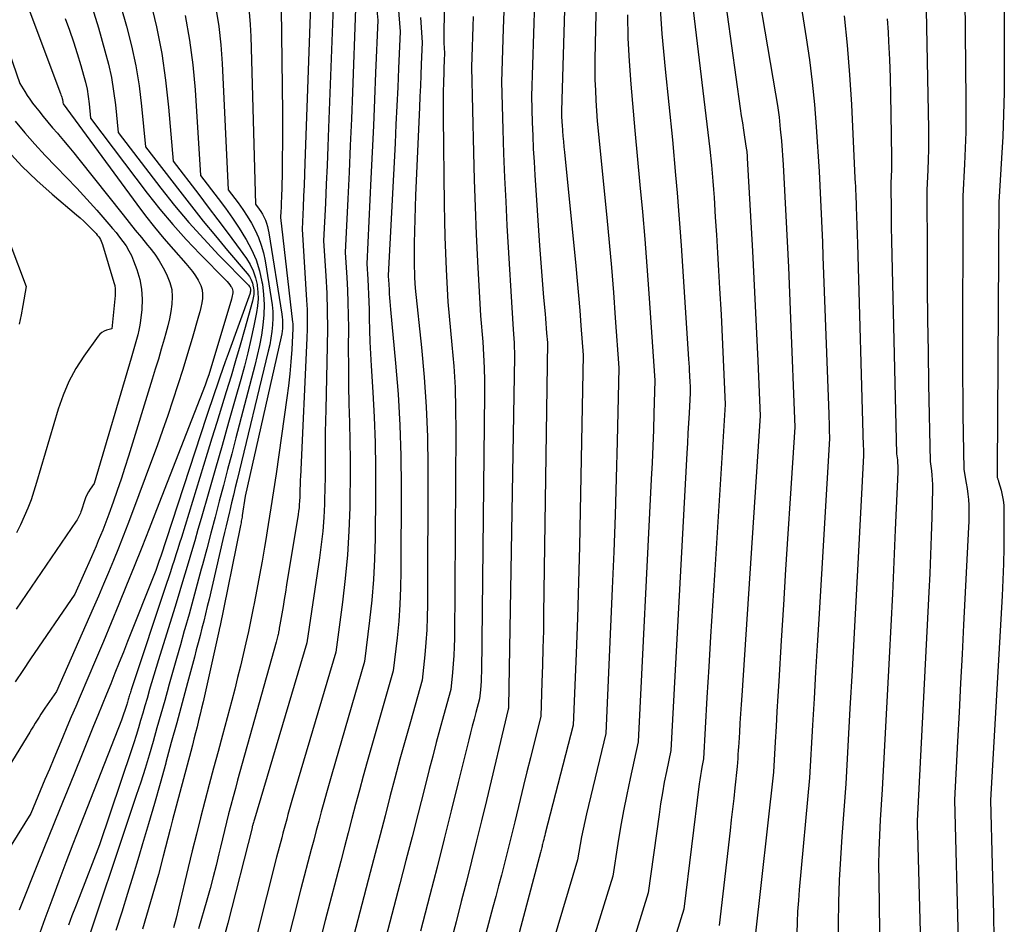
# Model space of a CAD drawing. Units: inches. Extents: x 2613967 to 2617439, y 1493890 to 1496662.
# Drawn here: x 2614244 to 2614315, y 1494263 to 1494329 of the extents above; entities that cross this region are included whole.
import ezdxf

# ---------------------------------------------------------------- set-up
doc = ezdxf.new("R2010")
doc.units = ezdxf.units.IN
doc.header["$MEASUREMENT"] = 0
doc.layers.add('Tile_2735_14_NW_contour_2ft', color=204, linetype='Continuous')

msp = doc.modelspace()

# ---------------------------------------------------------------- linework, layer by layer
at = {"layer": 'Tile_2735_14_NW_contour_2ft'}
for points in [[(2614286.1, 1494342.1, 8250), (2614285.753, 1494325.694, 8250), (2614285.747, 1494324.947, 8250), (2614285.754, 1494324.201, 8250), (2614285.78, 1494323.456, 8250), (2614285.82, 1494322.71, 8250), (2614285.92, 1494321.22, 8250), (2614286.603, 1494314.282, 8250), (2614286.773, 1494312.475, 8250), (2614286.934, 1494310.668, 8250), (2614287.081, 1494308.859, 8250), (2614287.219, 1494307.05, 8250), (2614287.48, 1494303.43, 8250), (2614287.359, 1494298.125, 8250), (2614287.29, 1494295.473, 8250), (2614287.21, 1494292.821, 8250), (2614287.112, 1494290.17, 8250), (2614287.003, 1494287.519, 8250), (2614286.54, 1494277.07, 8250), (2614285.138, 1494271.283, 8250), (2614285.01, 1494270.731, 8250), (2614284.89, 1494270.179, 8250), (2614284.781, 1494269.623, 8250), (2614284.681, 1494269.066, 8250), (2614284.49, 1494267.95, 8250), (2614282.728, 1494262.071, 8250)], [(2614275.042, 1494339.767, 8260), (2614274.85, 1494327.53, 8260), (2614274.849, 1494327.286, 8260), (2614274.851, 1494327.043, 8260), (2614274.857, 1494326.8, 8260), (2614274.866, 1494326.556, 8260), (2614274.89, 1494326.07, 8260), (2614274.872, 1494325.64, 8260), (2614274.864, 1494325.425, 8260), (2614274.856, 1494325.21, 8260), (2614274.849, 1494324.994, 8260), (2614274.842, 1494324.78, 8260), (2614274.818, 1494323.979, 8260), (2614274.804, 1494323.364, 8260), (2614274.795, 1494322.749, 8260), (2614274.794, 1494322.134, 8260), (2614274.797, 1494321.518, 8260), (2614274.873, 1494315.221, 8260), (2614274.894, 1494314.048, 8260), (2614274.924, 1494312.876, 8260), (2614274.968, 1494311.704, 8260), (2614275.021, 1494310.533, 8260), (2614275.14, 1494308.19, 8260), (2614275.438, 1494305.101, 8260), (2614275.564, 1494303.556, 8260), (2614275.657, 1494302.009, 8260), (2614275.702, 1494300.46, 8260), (2614275.715, 1494298.91, 8260), (2614275.611, 1494283.928, 8260), (2614275.598, 1494283.313, 8260), (2614275.573, 1494282.699, 8260), (2614275.531, 1494282.086, 8260), (2614275.477, 1494281.474, 8260), (2614275.35, 1494280.25, 8260), (2614274.821, 1494278.33, 8260), (2614274.559, 1494277.37, 8260), (2614274.301, 1494276.408, 8260), (2614274.049, 1494275.445, 8260), (2614273.802, 1494274.48, 8260), (2614273.43, 1494273.014, 8260), (2614272.997, 1494271.316, 8260), (2614272.561, 1494269.619, 8260), (2614272.121, 1494267.922, 8260), (2614271.678, 1494266.227, 8260), (2614269.79, 1494259.04, 8260)], [(2614241.36, 1494338.74, 8290), (2614247.199, 1494323.204, 8290), (2614247.231, 1494323.117, 8290), (2614247.261, 1494323.031, 8290), (2614247.289, 1494322.943, 8290), (2614247.315, 1494322.855, 8290), (2614247.336, 1494322.783, 8290), (2614247.35, 1494322.73, 8290), (2614247.362, 1494322.677, 8290), (2614247.371, 1494322.623, 8290), (2614247.378, 1494322.569, 8290), (2614247.39, 1494322.46, 8290), (2614252.702, 1494315.232, 8290), (2614253.337, 1494314.394, 8290), (2614253.987, 1494313.569, 8290), (2614254.66, 1494312.762, 8290), (2614255.349, 1494311.968, 8290), (2614256.243, 1494310.966, 8290), (2614256.487, 1494310.676, 8290), (2614256.718, 1494310.377, 8290), (2614256.931, 1494310.064, 8290), (2614257.131, 1494309.743, 8290), (2614257.184, 1494309.651, 8290), (2614257.316, 1494309.362, 8290), (2614257.407, 1494309.065, 8290), (2614257.439, 1494308.755, 8290), (2614257.431, 1494308.438, 8290), (2614257.383, 1494308.115, 8290), (2614257.324, 1494307.795, 8290), (2614257.25, 1494307.477, 8290), (2614257.165, 1494307.162, 8290), (2614256.691, 1494305.546, 8290), (2614256.358, 1494304.432, 8290), (2614256.018, 1494303.321, 8290), (2614255.667, 1494302.214, 8290), (2614255.309, 1494301.108, 8290), (2614254.939, 1494300.007, 8290), (2614254.56, 1494298.909, 8290), (2614254.169, 1494297.815, 8290), (2614253.768, 1494296.724, 8290), (2614252.392, 1494293.039, 8290), (2614252.06, 1494292.164, 8290), (2614251.723, 1494291.291, 8290), (2614251.377, 1494290.421, 8290), (2614251.026, 1494289.553, 8290), (2614250.667, 1494288.688, 8290), (2614250.303, 1494287.825, 8290), (2614249.933, 1494286.965, 8290), (2614249.558, 1494286.107, 8290), (2614246.9, 1494280.09, 8290), (2614246.072, 1494278.889, 8290), (2614245.929, 1494278.679, 8290), (2614245.788, 1494278.467, 8290), (2614245.65, 1494278.253, 8290), (2614245.513, 1494278.039, 8290), (2614245.378, 1494277.823, 8290), (2614245.243, 1494277.607, 8290), (2614245.11, 1494277.391, 8290), (2614244.976, 1494277.174, 8290), (2614242.47, 1494273.079, 8290)], [(2614269.216, 1494337.171, 8266), (2614270.08, 1494328.5, 8266), (2614269.932, 1494324.692, 8266), (2614269.855, 1494322.789, 8266), (2614269.774, 1494320.885, 8266), (2614269.687, 1494318.982, 8266), (2614269.595, 1494317.079, 8266), (2614269.29, 1494310.93, 8266), (2614269.359, 1494309.834, 8266), (2614269.39, 1494309.285, 8266), (2614269.417, 1494308.737, 8266), (2614269.438, 1494308.188, 8266), (2614269.453, 1494307.639, 8266), (2614269.468, 1494307.019, 8266), (2614269.493, 1494306.16, 8266), (2614269.524, 1494305.301, 8266), (2614269.566, 1494304.443, 8266), (2614269.615, 1494303.585, 8266), (2614269.735, 1494301.679, 8266), (2614269.828, 1494299.867, 8266), (2614269.895, 1494298.055, 8266), (2614269.923, 1494296.242, 8266), (2614269.923, 1494294.428, 8266), (2614269.888, 1494291.133, 8266), (2614269.847, 1494289.648, 8266), (2614269.773, 1494288.166, 8266), (2614269.65, 1494286.687, 8266), (2614269.493, 1494285.21, 8266), (2614269.13, 1494282.26, 8266), (2614266.763, 1494274.133, 8266), (2614266.569, 1494273.457, 8266), (2614266.377, 1494272.781, 8266), (2614266.19, 1494272.102, 8266), (2614266.006, 1494271.424, 8266), (2614265.824, 1494270.744, 8266), (2614265.644, 1494270.064, 8266), (2614265.464, 1494269.384, 8266), (2614265.284, 1494268.704, 8266), (2614264.54, 1494265.87, 8266), (2614263.431, 1494261.497, 8266)], [(2614283.805, 1494337.323, 8252), (2614283.33, 1494321.97, 8252), (2614283.342, 1494321.628, 8252), (2614283.349, 1494321.457, 8252), (2614283.358, 1494321.287, 8252), (2614283.368, 1494321.116, 8252), (2614283.38, 1494320.946, 8252), (2614283.414, 1494320.518, 8252), (2614283.444, 1494320.134, 8252), (2614283.477, 1494319.75, 8252), (2614283.512, 1494319.366, 8252), (2614283.549, 1494318.983, 8252), (2614284.362, 1494310.792, 8252), (2614284.465, 1494309.718, 8252), (2614284.563, 1494308.643, 8252), (2614284.653, 1494307.568, 8252), (2614284.738, 1494306.492, 8252), (2614284.9, 1494304.34, 8252), (2614284.695, 1494293.127, 8252), (2614284.64, 1494290.551, 8252), (2614284.573, 1494287.976, 8252), (2614284.49, 1494285.402, 8252), (2614284.396, 1494282.828, 8252), (2614284.19, 1494277.68, 8252), (2614282.169, 1494269.853, 8252), (2614282.132, 1494269.713, 8252), (2614282.097, 1494269.572, 8252), (2614282.061, 1494269.432, 8252), (2614282.026, 1494269.291, 8252), (2614281.998, 1494269.181, 8252), (2614281.977, 1494269.095, 8252), (2614281.955, 1494269.009, 8252), (2614281.933, 1494268.924, 8252), (2614281.911, 1494268.838, 8252), (2614281.889, 1494268.752, 8252), (2614281.867, 1494268.667, 8252), (2614281.845, 1494268.581, 8252), (2614281.822, 1494268.496, 8252), (2614277.22, 1494251.2, 8252)], [(2614299.44, 1494336.98, 8238), (2614300.994, 1494327.231, 8238), (2614301.225, 1494325.635, 8238), (2614301.427, 1494324.035, 8238), (2614301.584, 1494322.43, 8238), (2614301.711, 1494320.822, 8238), (2614301.92, 1494317.6, 8238), (2614302.024, 1494315.558, 8238), (2614302.073, 1494314.536, 8238), (2614302.12, 1494313.515, 8238), (2614302.163, 1494312.494, 8238), (2614302.202, 1494311.472, 8238), (2614302.616, 1494300.097, 8238), (2614302.626, 1494299.808, 8238), (2614302.636, 1494299.518, 8238), (2614302.645, 1494299.229, 8238), (2614302.653, 1494298.939, 8238), (2614302.67, 1494298.36, 8238), (2614302.676, 1494298.332, 8238), (2614301.892, 1494285.31, 8238), (2614301.779, 1494283.402, 8238), (2614301.667, 1494281.494, 8238), (2614301.558, 1494279.585, 8238), (2614301.451, 1494277.677, 8238), (2614301.24, 1494273.86, 8238), (2614300.489, 1494265.806, 8238), (2614300.424, 1494265.023, 8238), (2614300.371, 1494264.24, 8238), (2614300.336, 1494263.455, 8238), (2614300.311, 1494262.671, 8238)], [(2614250.119, 1494334.499, 8284), (2614251.949, 1494328.066, 8284), (2614252.314, 1494326.64, 8284), (2614252.627, 1494325.205, 8284), (2614252.863, 1494323.755, 8284), (2614253.048, 1494322.295, 8284), (2614253.34, 1494319.36, 8284), (2614255.799, 1494316.161, 8284), (2614256.643, 1494315.08, 8284), (2614257.498, 1494314.008, 8284), (2614258.369, 1494312.949, 8284), (2614259.251, 1494311.898, 8284), (2614260.674, 1494310.227, 8284), (2614260.83, 1494310.008, 8284), (2614260.959, 1494309.778, 8284), (2614261.047, 1494309.528, 8284), (2614261.108, 1494309.267, 8284), (2614261.114, 1494309.223, 8284), (2614261.134, 1494308.974, 8284), (2614261.133, 1494308.727, 8284), (2614261.102, 1494308.482, 8284), (2614261.05, 1494308.239, 8284), (2614260.476, 1494306.179, 8284), (2614260.158, 1494305.058, 8284), (2614259.834, 1494303.939, 8284), (2614259.5, 1494302.823, 8284), (2614259.159, 1494301.708, 8284), (2614258.815, 1494300.596, 8284), (2614258.47, 1494299.482, 8284), (2614258.127, 1494298.369, 8284), (2614257.783, 1494297.255, 8284), (2614255.921, 1494291.206, 8284), (2614255.792, 1494290.789, 8284), (2614255.662, 1494290.373, 8284), (2614255.53, 1494289.957, 8284), (2614255.397, 1494289.542, 8284), (2614255.263, 1494289.127, 8284), (2614255.128, 1494288.713, 8284), (2614254.992, 1494288.298, 8284), (2614254.855, 1494287.885, 8284), (2614252.301, 1494280.221, 8284), (2614252.272, 1494280.131, 8284), (2614252.243, 1494280.042, 8284), (2614252.215, 1494279.952, 8284), (2614252.187, 1494279.862, 8284), (2614252.159, 1494279.768, 8284), (2614252.134, 1494279.681, 8284), (2614252.109, 1494279.595, 8284), (2614252.084, 1494279.508, 8284), (2614252.058, 1494279.421, 8284), (2614252.032, 1494279.335, 8284), (2614252.005, 1494279.249, 8284), (2614251.977, 1494279.163, 8284), (2614251.6, 1494278.04, 8284), (2614248.621, 1494270.441, 8284), (2614248.098, 1494269.1, 8284), (2614247.581, 1494267.756, 8284), (2614247.07, 1494266.409, 8284), (2614246.564, 1494265.061, 8284), (2614246.072, 1494263.708, 8284), (2614245.593, 1494262.35, 8284)], [(2614296.879, 1494334.371, 8240), (2614298.783, 1494323.196, 8240), (2614298.915, 1494322.348, 8240), (2614299.031, 1494321.498, 8240), (2614299.124, 1494320.646, 8240), (2614299.2, 1494319.792, 8240), (2614299.33, 1494318.08, 8240), (2614299.525, 1494314.388, 8240), (2614299.619, 1494312.541, 8240), (2614299.708, 1494310.695, 8240), (2614299.789, 1494308.848, 8240), (2614299.864, 1494307.001, 8240), (2614300.17, 1494299.16, 8240), (2614299.836, 1494294.011, 8240), (2614299.672, 1494291.453, 8240), (2614299.509, 1494288.895, 8240), (2614299.348, 1494286.337, 8240), (2614299.189, 1494283.779, 8240), (2614299.009, 1494280.852, 8240), (2614298.942, 1494279.757, 8240), (2614298.877, 1494278.662, 8240), (2614298.814, 1494277.566, 8240), (2614298.752, 1494276.471, 8240), (2614298.63, 1494274.28, 8240), (2614297.319, 1494262.461, 8240)], [(2614294.668, 1494333.461, 8242), (2614296.238, 1494322.131, 8242), (2614296.311, 1494321.614, 8242), (2614296.386, 1494321.097, 8242), (2614296.464, 1494320.581, 8242), (2614296.544, 1494320.065, 8242), (2614296.67, 1494319.268, 8242), (2614296.687, 1494319.151, 8242), (2614296.702, 1494319.033, 8242), (2614296.713, 1494318.915, 8242), (2614296.723, 1494318.797, 8242), (2614296.74, 1494318.56, 8242), (2614297.112, 1494311.85, 8242), (2614297.217, 1494309.873, 8242), (2614297.317, 1494307.895, 8242), (2614297.409, 1494305.916, 8242), (2614297.495, 1494303.938, 8242), (2614297.66, 1494299.98, 8242), (2614296.337, 1494279.816, 8242), (2614296.295, 1494279.152, 8242), (2614296.252, 1494278.488, 8242), (2614296.21, 1494277.823, 8242), (2614296.168, 1494277.159, 8242), (2614296.121, 1494276.401, 8242), (2614296.104, 1494276.116, 8242), (2614296.086, 1494275.831, 8242), (2614296.069, 1494275.546, 8242), (2614296.053, 1494275.26, 8242), (2614296.02, 1494274.69, 8242), (2614295.847, 1494273.152, 8242), (2614295.761, 1494272.383, 8242), (2614295.674, 1494271.614, 8242), (2614295.586, 1494270.845, 8242), (2614295.498, 1494270.077, 8242), (2614294.71, 1494263.22, 8242)], [(2614281.466, 1494332.075, 8254), (2614281.17, 1494323.02, 8254), (2614281.229, 1494321.125, 8254), (2614281.263, 1494320.177, 8254), (2614281.304, 1494319.23, 8254), (2614281.356, 1494318.283, 8254), (2614281.415, 1494317.337, 8254), (2614281.758, 1494312.245, 8254), (2614281.824, 1494311.309, 8254), (2614281.894, 1494310.374, 8254), (2614281.97, 1494309.439, 8254), (2614282.049, 1494308.504, 8254), (2614282.152, 1494307.327, 8254), (2614282.182, 1494306.981, 8254), (2614282.211, 1494306.635, 8254), (2614282.239, 1494306.289, 8254), (2614282.267, 1494305.943, 8254), (2614282.32, 1494305.25, 8254), (2614282.05, 1494285.694, 8254), (2614282.029, 1494284.46, 8254), (2614282.003, 1494283.226, 8254), (2614281.968, 1494281.992, 8254), (2614281.928, 1494280.758, 8254), (2614281.84, 1494278.29, 8254), (2614281.341, 1494276.301, 8254), (2614281.093, 1494275.306, 8254), (2614280.846, 1494274.311, 8254), (2614280.602, 1494273.315, 8254), (2614280.359, 1494272.319, 8254), (2614279.968, 1494270.709, 8254), (2614279.779, 1494269.936, 8254), (2614279.588, 1494269.163, 8254), (2614279.394, 1494268.391, 8254), (2614279.197, 1494267.62, 8254), (2614278.999, 1494266.849, 8254), (2614278.799, 1494266.078, 8254), (2614278.596, 1494265.308, 8254), (2614278.393, 1494264.538, 8254), (2614275.36, 1494253.15, 8254)], [(2614309.59, 1494331.67, 8232), (2614309.804, 1494320.656, 8232), (2614309.812, 1494319.921, 8232), (2614309.809, 1494319.187, 8232), (2614309.793, 1494318.452, 8232), (2614309.767, 1494317.718, 8232), (2614309.7, 1494316.25, 8232), (2614309.713, 1494311.583, 8232), (2614309.725, 1494309.249, 8232), (2614309.746, 1494306.915, 8232), (2614309.778, 1494304.582, 8232), (2614309.819, 1494302.249, 8232), (2614309.93, 1494296.67, 8232), (2614310.023, 1494296.015, 8232), (2614310.062, 1494295.688, 8232), (2614310.089, 1494295.359, 8232), (2614310.1, 1494295.03, 8232), (2614310.101, 1494294.7, 8232), (2614310.052, 1494292.655, 8232), (2614310.015, 1494291.302, 8232), (2614309.969, 1494289.95, 8232), (2614309.912, 1494288.598, 8232), (2614309.847, 1494287.246, 8232), (2614309.08, 1494272.61, 8232), (2614309.033, 1494271.687, 8232), (2614309.015, 1494271.226, 8232), (2614309.004, 1494270.764, 8232), (2614309.004, 1494270.303, 8232), (2614309.012, 1494269.841, 8232), (2614309.34, 1494258.32, 8232)], [(2614265.27, 1494330.94, 8272), (2614264.829, 1494318.198, 8272), (2614264.8, 1494317.405, 8272), (2614264.77, 1494316.612, 8272), (2614264.737, 1494315.819, 8272), (2614264.702, 1494315.026, 8272), (2614264.63, 1494313.44, 8272), (2614264.952, 1494308.321, 8272), (2614264.984, 1494307.632, 8272), (2614265.001, 1494306.942, 8272), (2614264.995, 1494306.253, 8272), (2614264.974, 1494305.563, 8272), (2614264.506, 1494295.585, 8272), (2614264.496, 1494295.37, 8272), (2614264.488, 1494295.154, 8272), (2614264.481, 1494294.938, 8272), (2614264.475, 1494294.722, 8272), (2614264.469, 1494294.507, 8272), (2614264.462, 1494294.291, 8272), (2614264.453, 1494294.075, 8272), (2614264.444, 1494293.86, 8272), (2614264.442, 1494293.81, 8272), (2614264.426, 1494293.57, 8272), (2614264.405, 1494293.331, 8272), (2614264.376, 1494293.093, 8272), (2614264.341, 1494292.855, 8272), (2614263.511, 1494287.778, 8272), (2614263.426, 1494287.259, 8272), (2614263.339, 1494286.741, 8272), (2614263.251, 1494286.222, 8272), (2614263.162, 1494285.704, 8272), (2614263.022, 1494284.894, 8272), (2614263.002, 1494284.781, 8272), (2614262.982, 1494284.668, 8272), (2614262.961, 1494284.555, 8272), (2614262.94, 1494284.442, 8272), (2614262.932, 1494284.405, 8272), (2614262.914, 1494284.311, 8272), (2614262.894, 1494284.217, 8272), (2614262.873, 1494284.123, 8272), (2614262.85, 1494284.03, 8272), (2614262.827, 1494283.937, 8272), (2614262.803, 1494283.844, 8272), (2614262.778, 1494283.751, 8272), (2614262.753, 1494283.658, 8272), (2614259.978, 1494273.692, 8272), (2614259.812, 1494273.091, 8272), (2614259.648, 1494272.49, 8272), (2614259.486, 1494271.888, 8272), (2614259.326, 1494271.285, 8272), (2614259.17, 1494270.682, 8272), (2614259.018, 1494270.077, 8272), (2614258.873, 1494269.471, 8272), (2614258.731, 1494268.864, 8272), (2614258.624, 1494268.397, 8272), (2614258.425, 1494267.558, 8272), (2614258.216, 1494266.721, 8272), (2614257.993, 1494265.887, 8272), (2614257.761, 1494265.056, 8272), (2614257.161, 1494262.981, 8272)], [(2614271.425, 1494331.031, 8264), (2614271.69, 1494327.69, 8264), (2614271.58, 1494325.006, 8264), (2614271.523, 1494323.664, 8264), (2614271.463, 1494322.323, 8264), (2614271.398, 1494320.981, 8264), (2614271.331, 1494319.639, 8264), (2614270.84, 1494310.09, 8264), (2614270.865, 1494309.713, 8264), (2614270.878, 1494309.524, 8264), (2614270.889, 1494309.335, 8264), (2614270.9, 1494309.147, 8264), (2614270.909, 1494308.958, 8264), (2614270.918, 1494308.77, 8264), (2614270.933, 1494308.488, 8264), (2614270.952, 1494308.206, 8264), (2614270.974, 1494307.924, 8264), (2614270.999, 1494307.642, 8264), (2614271.37, 1494303.759, 8264), (2614271.549, 1494301.534, 8264), (2614271.685, 1494299.307, 8264), (2614271.754, 1494297.078, 8264), (2614271.78, 1494294.846, 8264), (2614271.759, 1494288.761, 8264), (2614271.735, 1494287.561, 8264), (2614271.684, 1494286.364, 8264), (2614271.593, 1494285.169, 8264), (2614271.475, 1494283.975, 8264), (2614271.2, 1494281.59, 8264), (2614269.61, 1494276.031, 8264), (2614269.322, 1494275.015, 8264), (2614269.039, 1494273.997, 8264), (2614268.762, 1494272.978, 8264), (2614268.489, 1494271.958, 8264), (2614268.219, 1494270.936, 8264), (2614267.95, 1494269.915, 8264), (2614267.681, 1494268.894, 8264), (2614267.413, 1494267.872, 8264), (2614266.29, 1494263.59, 8264), (2614265.528, 1494260.59, 8264)], [(2614266.88, 1494330.13, 8270), (2614266.537, 1494320.746, 8270), (2614266.485, 1494319.388, 8270), (2614266.43, 1494318.031, 8270), (2614266.371, 1494316.673, 8270), (2614266.309, 1494315.315, 8270), (2614266.18, 1494312.6, 8270), (2614266.34, 1494310.07, 8270), (2614266.404, 1494308.805, 8270), (2614266.446, 1494307.54, 8270), (2614266.454, 1494306.273, 8270), (2614266.44, 1494305.007, 8270), (2614266.33, 1494300.43, 8270), (2614266.314, 1494299.616, 8270), (2614266.302, 1494298.802, 8270), (2614266.296, 1494297.988, 8270), (2614266.294, 1494297.175, 8270), (2614266.292, 1494296.361, 8270), (2614266.284, 1494295.547, 8270), (2614266.267, 1494294.733, 8270), (2614266.245, 1494293.92, 8270), (2614266.235, 1494293.604, 8270), (2614266.187, 1494292.635, 8270), (2614266.117, 1494291.667, 8270), (2614266.013, 1494290.703, 8270), (2614265.888, 1494289.74, 8270), (2614264.98, 1494283.6, 8270), (2614261.185, 1494270.9, 8270), (2614261.161, 1494270.818, 8270), (2614261.137, 1494270.737, 8270), (2614261.114, 1494270.656, 8270), (2614261.091, 1494270.574, 8270), (2614261.046, 1494270.411, 8270), (2614261.028, 1494270.353, 8270), (2614261.013, 1494270.274, 8270), (2614259.26, 1494263.384, 8270), (2614258.779, 1494261.63, 8270)], [(2614290.4, 1494330.074, 8246), (2614290.58, 1494327.52, 8246), (2614290.809, 1494324.969, 8246), (2614291.34, 1494319.87, 8246), (2614291.572, 1494317.33, 8246), (2614291.683, 1494316.06, 8246), (2614291.787, 1494314.789, 8246), (2614291.882, 1494313.518, 8246), (2614291.97, 1494312.246, 8246), (2614292.506, 1494304.049, 8246), (2614292.524, 1494303.767, 8246), (2614292.542, 1494303.485, 8246), (2614292.558, 1494303.202, 8246), (2614292.573, 1494302.92, 8246), (2614292.583, 1494302.722, 8246), (2614292.592, 1494302.539, 8246), (2614292.601, 1494302.355, 8246), (2614292.609, 1494302.171, 8246), (2614292.616, 1494301.988, 8246), (2614292.63, 1494301.62, 8246), (2614292.545, 1494300.175, 8246), (2614292.503, 1494299.452, 8246), (2614292.462, 1494298.73, 8246), (2614292.421, 1494298.007, 8246), (2614292.382, 1494297.284, 8246), (2614291.23, 1494275.85, 8246), (2614290.909, 1494274.316, 8246), (2614290.756, 1494273.548, 8246), (2614290.615, 1494272.778, 8246), (2614290.49, 1494272.005, 8246), (2614290.375, 1494271.231, 8246), (2614289.6, 1494265.58, 8246), (2614286.119, 1494254.38, 8246)], [(2614312.44, 1494330.09, 8230), (2614312.516, 1494322.744, 8230), (2614312.516, 1494321.589, 8230), (2614312.502, 1494320.435, 8230), (2614312.466, 1494319.281, 8230), (2614312.415, 1494318.127, 8230), (2614312.29, 1494315.82, 8230), (2614312.271, 1494303.988, 8230), (2614312.272, 1494302.673, 8230), (2614312.278, 1494301.359, 8230), (2614312.291, 1494300.044, 8230), (2614312.308, 1494298.729, 8230), (2614312.35, 1494296.1, 8230), (2614312.541, 1494295.111, 8230), (2614312.607, 1494294.721, 8230), (2614312.661, 1494294.329, 8230), (2614312.696, 1494293.935, 8230), (2614312.718, 1494293.54, 8230), (2614312.727, 1494293.144, 8230), (2614312.728, 1494292.748, 8230), (2614312.719, 1494292.352, 8230), (2614312.704, 1494291.956, 8230), (2614312.339, 1494284.9, 8230), (2614312.23, 1494282.799, 8230), (2614312.122, 1494280.697, 8230), (2614312.014, 1494278.595, 8230), (2614311.906, 1494276.494, 8230), (2614311.69, 1494272.29, 8230), (2614311.946, 1494262.1, 8230)], [(2614249.492, 1494329.423, 8286), (2614249.936, 1494327.941, 8286), (2614250.407, 1494326.3, 8286), (2614250.656, 1494325.334, 8286), (2614250.869, 1494324.361, 8286), (2614251.03, 1494323.379, 8286), (2614251.154, 1494322.389, 8286), (2614251.35, 1494320.4, 8286), (2614254.436, 1494316.387, 8286), (2614255.434, 1494315.136, 8286), (2614256.461, 1494313.911, 8286), (2614257.531, 1494312.723, 8286), (2614258.631, 1494311.561, 8286), (2614260.762, 1494309.386, 8286), (2614260.81, 1494309.326, 8286), (2614260.85, 1494309.262, 8286), (2614260.878, 1494309.192, 8286), (2614260.896, 1494309.117, 8286), (2614260.903, 1494309.035, 8286), (2614260.902, 1494308.963, 8286), (2614260.889, 1494308.892, 8286), (2614260.87, 1494308.822, 8286), (2614259.284, 1494304.439, 8286), (2614259.082, 1494303.877, 8286), (2614258.883, 1494303.315, 8286), (2614258.686, 1494302.752, 8286), (2614258.492, 1494302.187, 8286), (2614258.3, 1494301.622, 8286), (2614258.109, 1494301.057, 8286), (2614257.921, 1494300.491, 8286), (2614257.733, 1494299.925, 8286), (2614254.404, 1494289.791, 8286), (2614254.4, 1494289.776, 8286), (2614254.394, 1494289.76, 8286), (2614254.389, 1494289.745, 8286), (2614254.384, 1494289.729, 8286), (2614254.362, 1494289.668, 8286), (2614254.357, 1494289.652, 8286), (2614254.352, 1494289.637, 8286), (2614254.346, 1494289.621, 8286), (2614254.341, 1494289.606, 8286), (2614254.07, 1494288.81, 8286), (2614252.042, 1494283.699, 8286), (2614251.739, 1494282.937, 8286), (2614251.434, 1494282.176, 8286), (2614251.128, 1494281.416, 8286), (2614250.821, 1494280.656, 8286), (2614250.512, 1494279.896, 8286), (2614250.204, 1494279.137, 8286), (2614249.896, 1494278.377, 8286), (2614249.589, 1494277.617, 8286), (2614248.669, 1494275.345, 8286), (2614247.901, 1494273.449, 8286), (2614247.133, 1494271.553, 8286), (2614246.365, 1494269.657, 8286), (2614245.597, 1494267.761, 8286), (2614244.207, 1494264.328, 8286)], [(2614253.667, 1494329.922, 8282), (2614254.118, 1494328.02, 8282), (2614254.501, 1494326.107, 8282), (2614254.782, 1494324.176, 8282), (2614254.995, 1494322.233, 8282), (2614255.32, 1494318.33, 8282), (2614257.174, 1494315.92, 8282), (2614257.86, 1494315.019, 8282), (2614258.542, 1494314.116, 8282), (2614259.217, 1494313.207, 8282), (2614259.888, 1494312.294, 8282), (2614260.606, 1494311.309, 8282), (2614260.879, 1494310.872, 8282), (2614261.107, 1494310.416, 8282), (2614261.268, 1494309.933, 8282), (2614261.385, 1494309.432, 8282), (2614261.393, 1494309.378, 8282), (2614261.444, 1494308.889, 8282), (2614261.459, 1494308.402, 8282), (2614261.421, 1494307.915, 8282), (2614261.348, 1494307.43, 8282), (2614261.147, 1494306.452, 8282), (2614260.936, 1494305.481, 8282), (2614260.711, 1494304.513, 8282), (2614260.464, 1494303.551, 8282), (2614260.203, 1494302.592, 8282), (2614259.798, 1494301.169, 8282), (2614259.323, 1494299.501, 8282), (2614258.849, 1494297.833, 8282), (2614258.373, 1494296.166, 8282), (2614257.897, 1494294.498, 8282), (2614257.346, 1494292.571, 8282), (2614257.115, 1494291.766, 8282), (2614256.883, 1494290.962, 8282), (2614256.649, 1494290.159, 8282), (2614256.413, 1494289.356, 8282), (2614256.175, 1494288.554, 8282), (2614255.934, 1494287.752, 8282), (2614255.689, 1494286.952, 8282), (2614255.443, 1494286.152, 8282), (2614254.266, 1494282.367, 8282), (2614254.097, 1494281.819, 8282), (2614253.93, 1494281.27, 8282), (2614253.767, 1494280.721, 8282), (2614253.606, 1494280.17, 8282), (2614253.596, 1494280.137, 8282), (2614253.442, 1494279.603, 8282), (2614253.288, 1494279.069, 8282), (2614253.134, 1494278.535, 8282), (2614252.981, 1494278, 8282), (2614252.824, 1494277.467, 8282), (2614252.663, 1494276.935, 8282), (2614252.494, 1494276.406, 8282), (2614252.321, 1494275.878, 8282), (2614250.02, 1494269.03, 8282), (2614248.537, 1494265.25, 8282), (2614248.277, 1494264.58, 8282), (2614248.02, 1494263.909, 8282), (2614247.769, 1494263.236, 8282)], [(2614258.412, 1494329.369, 8278), (2614258.624, 1494328.047, 8278), (2614258.767, 1494326.715, 8278), (2614258.864, 1494325.377, 8278), (2614259.29, 1494316.26, 8278), (2614260.007, 1494315.327, 8278), (2614260.349, 1494314.855, 8278), (2614260.672, 1494314.371, 8278), (2614260.966, 1494313.869, 8278), (2614261.241, 1494313.355, 8278), (2614261.477, 1494312.824, 8278), (2614261.679, 1494312.282, 8278), (2614261.833, 1494311.725, 8278), (2614261.954, 1494311.157, 8278), (2614262.404, 1494308.444, 8278), (2614262.466, 1494307.967, 8278), (2614262.505, 1494307.489, 8278), (2614262.509, 1494307.01, 8278), (2614262.49, 1494306.529, 8278), (2614262.442, 1494306.05, 8278), (2614262.379, 1494305.573, 8278), (2614262.292, 1494305.099, 8278), (2614262.19, 1494304.629, 8278), (2614259.942, 1494295.36, 8278), (2614259.808, 1494294.808, 8278), (2614259.676, 1494294.258, 8278), (2614259.544, 1494293.706, 8278), (2614259.413, 1494293.155, 8278), (2614259.389, 1494293.056, 8278), (2614259.27, 1494292.554, 8278), (2614259.152, 1494292.052, 8278), (2614259.034, 1494291.55, 8278), (2614258.916, 1494291.048, 8278), (2614257.912, 1494286.746, 8278), (2614257.788, 1494286.223, 8278), (2614257.662, 1494285.7, 8278), (2614257.532, 1494285.178, 8278), (2614257.4, 1494284.657, 8278), (2614257.266, 1494284.136, 8278), (2614257.13, 1494283.616, 8278), (2614256.993, 1494283.096, 8278), (2614256.855, 1494282.576, 8278), (2614256.362, 1494280.731, 8278), (2614255.974, 1494279.289, 8278), (2614255.585, 1494277.848, 8278), (2614255.193, 1494276.407, 8278), (2614254.799, 1494274.967, 8278), (2614254.789, 1494274.929, 8278), (2614254.383, 1494273.472, 8278), (2614253.97, 1494272.017, 8278), (2614253.546, 1494270.565, 8278), (2614253.116, 1494269.115, 8278), (2614252.838, 1494268.19, 8278), (2614252.434, 1494266.856, 8278), (2614252.027, 1494265.523, 8278), (2614251.614, 1494264.192, 8278), (2614251.199, 1494262.862, 8278)], [(2614263.113, 1494329.313, 8274), (2614263.207, 1494321.838, 8274), (2614263.215, 1494320.731, 8274), (2614263.214, 1494319.625, 8274), (2614263.2, 1494318.519, 8274), (2614263.177, 1494317.412, 8274), (2614263.132, 1494315.66, 8274), (2614263.125, 1494315.43, 8274), (2614263.118, 1494315.2, 8274), (2614263.109, 1494314.97, 8274), (2614263.1, 1494314.74, 8274), (2614263.08, 1494314.28, 8274), (2614263.944, 1494306.731, 8274), (2614263.954, 1494306.618, 8274), (2614263.96, 1494306.506, 8274), (2614263.961, 1494306.392, 8274), (2614263.958, 1494306.28, 8274), (2614263.877, 1494304.752, 8274), (2614263.819, 1494303.876, 8274), (2614263.745, 1494303.002, 8274), (2614263.648, 1494302.131, 8274), (2614263.535, 1494301.26, 8274), (2614262.748, 1494295.783, 8274), (2614262.569, 1494294.563, 8274), (2614262.382, 1494293.345, 8274), (2614262.187, 1494292.127, 8274), (2614261.986, 1494290.911, 8274), (2614261.917, 1494290.505, 8274), (2614261.741, 1494289.489, 8274), (2614261.559, 1494288.475, 8274), (2614261.37, 1494287.462, 8274), (2614261.175, 1494286.45, 8274), (2614261.108, 1494286.107, 8274), (2614260.938, 1494285.268, 8274), (2614260.762, 1494284.431, 8274), (2614260.576, 1494283.596, 8274), (2614260.383, 1494282.762, 8274), (2614260.182, 1494281.931, 8274), (2614259.976, 1494281.1, 8274), (2614259.763, 1494280.271, 8274), (2614259.546, 1494279.443, 8274), (2614258.878, 1494276.952, 8274), (2614258.56, 1494275.762, 8274), (2614258.243, 1494274.571, 8274), (2614257.927, 1494273.38, 8274), (2614257.613, 1494272.188, 8274), (2614257.303, 1494270.996, 8274), (2614257, 1494269.801, 8274), (2614256.705, 1494268.605, 8274), (2614256.416, 1494267.407, 8274), (2614255.721, 1494264.475, 8274), (2614255.545, 1494263.763, 8274), (2614255.36, 1494263.052, 8274)], [(2614268.48, 1494329.31, 8268), (2614268.255, 1494323.306, 8268), (2614268.179, 1494321.381, 8268), (2614268.1, 1494319.457, 8268), (2614268.014, 1494317.532, 8268), (2614267.925, 1494315.608, 8268), (2614267.74, 1494311.76, 8268), (2614267.853, 1494309.95, 8268), (2614267.9, 1494309.044, 8268), (2614267.937, 1494308.138, 8268), (2614267.955, 1494307.232, 8268), (2614267.963, 1494306.325, 8268), (2614267.961, 1494304.853, 8268), (2614267.965, 1494303.511, 8268), (2614267.979, 1494302.168, 8268), (2614268.007, 1494300.826, 8268), (2614268.043, 1494299.484, 8268), (2614268.075, 1494298.142, 8268), (2614268.093, 1494296.801, 8268), (2614268.091, 1494295.458, 8268), (2614268.074, 1494294.117, 8268), (2614268.059, 1494293.368, 8268), (2614267.995, 1494291.653, 8268), (2614267.893, 1494289.942, 8268), (2614267.733, 1494288.235, 8268), (2614267.533, 1494286.531, 8268), (2614267.05, 1494282.93, 8268), (2614263.897, 1494272.229, 8268), (2614263.799, 1494271.894, 8268), (2614263.703, 1494271.559, 8268), (2614263.609, 1494271.223, 8268), (2614263.516, 1494270.887, 8268), (2614263.424, 1494270.551, 8268), (2614263.334, 1494270.214, 8268), (2614263.244, 1494269.877, 8268), (2614263.155, 1494269.539, 8268), (2614262.79, 1494268.14, 8268), (2614261.34, 1494262.424, 8268)], [(2614279.202, 1494329.772, 8256), (2614279.141, 1494327.868, 8256), (2614279.01, 1494324.06, 8256), (2614279.106, 1494320.607, 8256), (2614279.162, 1494318.881, 8256), (2614279.229, 1494317.155, 8256), (2614279.312, 1494315.43, 8256), (2614279.405, 1494313.706, 8256), (2614279.85, 1494306.2, 8256), (2614279.901, 1494305.55, 8256), (2614279.921, 1494305.224, 8256), (2614279.936, 1494304.899, 8256), (2614279.941, 1494304.574, 8256), (2614279.94, 1494304.248, 8256), (2614279.515, 1494278.979, 8256), (2614279.51, 1494278.9, 8256), (2614279.485, 1494278.814, 8256), (2614277.925, 1494272.241, 8256), (2614277.575, 1494270.779, 8256), (2614277.219, 1494269.318, 8256), (2614276.855, 1494267.859, 8256), (2614276.485, 1494266.401, 8256), (2614276.11, 1494264.945, 8256), (2614275.732, 1494263.49, 8256), (2614275.349, 1494262.036, 8256)], [(2614315.251, 1494329.886, 8228), (2614315.28, 1494328.5, 8228), (2614315.281, 1494324.859, 8228), (2614315.267, 1494323.279, 8228), (2614315.232, 1494321.7, 8228), (2614315.167, 1494320.122, 8228), (2614315.081, 1494318.544, 8228), (2614314.88, 1494315.39, 8228), (2614314.766, 1494296.077, 8228), (2614314.766, 1494295.986, 8228), (2614314.766, 1494295.895, 8228), (2614314.767, 1494295.804, 8228), (2614314.768, 1494295.712, 8228), (2614314.77, 1494295.53, 8228), (2614314.807, 1494295.431, 8228), (2614314.824, 1494295.382, 8228), (2614314.841, 1494295.332, 8228), (2614314.857, 1494295.282, 8228), (2614314.872, 1494295.231, 8228), (2614315.048, 1494294.617, 8228), (2614315.135, 1494294.256, 8228), (2614315.202, 1494293.893, 8228), (2614315.237, 1494293.526, 8228), (2614315.252, 1494293.155, 8228), (2614315.249, 1494291.596, 8228), (2614315.238, 1494290.444, 8228), (2614315.213, 1494289.292, 8228), (2614315.171, 1494288.141, 8228), (2614315.116, 1494286.99, 8228), (2614314.29, 1494272.27, 8228), (2614314.407, 1494267.59, 8228), (2614314.451, 1494265.815, 8228), (2614314.493, 1494264.04, 8228), (2614314.534, 1494262.265, 8228)], [(2614247.544, 1494328.626, 8288), (2614247.847, 1494327.788, 8288), (2614248.137, 1494326.945, 8288), (2614248.408, 1494326.095, 8288), (2614248.666, 1494325.242, 8288), (2614248.869, 1494324.541, 8288), (2614249.002, 1494324.032, 8288), (2614249.115, 1494323.519, 8288), (2614249.2, 1494323.001, 8288), (2614249.267, 1494322.479, 8288), (2614249.37, 1494321.43, 8288), (2614253.461, 1494316.026, 8288), (2614254.363, 1494314.882, 8288), (2614255.295, 1494313.762, 8288), (2614256.27, 1494312.681, 8288), (2614257.274, 1494311.625, 8288), (2614259.121, 1494309.757, 8288), (2614259.22, 1494309.651, 8288), (2614259.315, 1494309.541, 8288), (2614259.404, 1494309.427, 8288), (2614259.489, 1494309.309, 8288), (2614259.524, 1494309.259, 8288), (2614259.576, 1494309.161, 8288), (2614259.612, 1494309.059, 8288), (2614259.625, 1494308.952, 8288), (2614259.623, 1494308.841, 8288), (2614259.606, 1494308.728, 8288), (2614259.585, 1494308.615, 8288), (2614259.558, 1494308.504, 8288), (2614259.528, 1494308.393, 8288), (2614257.91, 1494302.94, 8288), (2614257.783, 1494302.621, 8288), (2614257.761, 1494302.554, 8288), (2614257.64, 1494302.19, 8288), (2614254.132, 1494293.189, 8288), (2614253.597, 1494291.827, 8288), (2614253.059, 1494290.467, 8288), (2614252.516, 1494289.109, 8288), (2614251.968, 1494287.753, 8288), (2614251.414, 1494286.399, 8288), (2614250.855, 1494285.047, 8288), (2614250.289, 1494283.699, 8288), (2614249.717, 1494282.352, 8288), (2614248.614, 1494279.771, 8288), (2614248.294, 1494279.02, 8288), (2614247.975, 1494278.268, 8288), (2614247.657, 1494277.516, 8288), (2614247.34, 1494276.764, 8288), (2614247.024, 1494276.011, 8288), (2614246.708, 1494275.258, 8288), (2614246.393, 1494274.505, 8288), (2614246.079, 1494273.752, 8288), (2614245.06, 1494271.31, 8288), (2614243.632, 1494269.006, 8288)], [(2614256.195, 1494328.829, 8280), (2614256.513, 1494327.058, 8280), (2614256.738, 1494325.273, 8280), (2614256.902, 1494323.478, 8280), (2614257.3, 1494317.3, 8280), (2614258.57, 1494315.649, 8280), (2614259.092, 1494314.948, 8280), (2614259.598, 1494314.236, 8280), (2614260.081, 1494313.508, 8280), (2614260.548, 1494312.77, 8280), (2614260.592, 1494312.698, 8280), (2614260.98, 1494311.971, 8280), (2614261.31, 1494311.221, 8280), (2614261.55, 1494310.439, 8280), (2614261.732, 1494309.635, 8280), (2614261.761, 1494309.459, 8280), (2614261.848, 1494308.725, 8280), (2614261.891, 1494307.991, 8280), (2614261.868, 1494307.255, 8280), (2614261.8, 1494306.519, 8280), (2614261.686, 1494305.785, 8280), (2614261.554, 1494305.054, 8280), (2614261.396, 1494304.329, 8280), (2614261.22, 1494303.607, 8280), (2614259.85, 1494298.384, 8280), (2614259.55, 1494297.24, 8280), (2614259.25, 1494296.097, 8280), (2614258.951, 1494294.953, 8280), (2614258.651, 1494293.81, 8280), (2614258.351, 1494292.666, 8280), (2614258.05, 1494291.524, 8280), (2614257.747, 1494290.381, 8280), (2614257.443, 1494289.239, 8280), (2614257.355, 1494288.906, 8280), (2614257.065, 1494287.83, 8280), (2614256.771, 1494286.755, 8280), (2614256.472, 1494285.681, 8280), (2614256.169, 1494284.608, 8280), (2614256.128, 1494284.465, 8280), (2614255.844, 1494283.464, 8280), (2614255.56, 1494282.464, 8280), (2614255.279, 1494281.462, 8280), (2614254.998, 1494280.461, 8280), (2614254.988, 1494280.425, 8280), (2614254.713, 1494279.442, 8280), (2614254.436, 1494278.458, 8280), (2614254.157, 1494277.476, 8280), (2614253.877, 1494276.494, 8280), (2614253.59, 1494275.514, 8280), (2614253.294, 1494274.536, 8280), (2614252.984, 1494273.563, 8280), (2614252.665, 1494272.593, 8280), (2614248.488, 1494260.157, 8280)], [(2614260.806, 1494329.068, 8276), (2614260.883, 1494328.196, 8276), (2614260.93, 1494327.321, 8276), (2614261.27, 1494315.23, 8276), (2614261.536, 1494314.884, 8276), (2614261.661, 1494314.707, 8276), (2614261.775, 1494314.523, 8276), (2614261.872, 1494314.331, 8276), (2614261.959, 1494314.132, 8276), (2614261.976, 1494314.087, 8276), (2614262.056, 1494313.859, 8276), (2614262.127, 1494313.628, 8276), (2614262.182, 1494313.394, 8276), (2614262.228, 1494313.157, 8276), (2614263.164, 1494307.301, 8276), (2614263.191, 1494307.097, 8276), (2614263.211, 1494306.894, 8276), (2614263.22, 1494306.69, 8276), (2614263.223, 1494306.485, 8276), (2614263.214, 1494306.281, 8276), (2614263.196, 1494306.077, 8276), (2614263.166, 1494305.876, 8276), (2614263.127, 1494305.675, 8276), (2614260.53, 1494294.18, 8276), (2614260.313, 1494292.781, 8276), (2614260.296, 1494292.677, 8276), (2614260.279, 1494292.573, 8276), (2614260.262, 1494292.47, 8276), (2614260.243, 1494292.366, 8276), (2614260.224, 1494292.263, 8276), (2614260.205, 1494292.16, 8276), (2614260.185, 1494292.056, 8276), (2614260.164, 1494291.953, 8276), (2614258.681, 1494284.746, 8276), (2614258.67, 1494284.693, 8276), (2614258.658, 1494284.639, 8276), (2614258.647, 1494284.586, 8276), (2614258.635, 1494284.532, 8276), (2614257.481, 1494279.356, 8276), (2614257.378, 1494278.906, 8276), (2614257.274, 1494278.456, 8276), (2614257.165, 1494278.008, 8276), (2614257.054, 1494277.56, 8276), (2614256.941, 1494277.113, 8276), (2614256.826, 1494276.666, 8276), (2614256.709, 1494276.22, 8276), (2614256.592, 1494275.774, 8276), (2614255.274, 1494270.833, 8276), (2614255.101, 1494270.179, 8276), (2614254.931, 1494269.525, 8276), (2614254.763, 1494268.869, 8276), (2614254.598, 1494268.213, 8276), (2614254.27, 1494266.9, 8276), (2614253.103, 1494262.966, 8276)], [(2614273.177, 1494328.697, 8262), (2614273.29, 1494326.88, 8262), (2614273.225, 1494325.322, 8262), (2614273.193, 1494324.543, 8262), (2614273.159, 1494323.764, 8262), (2614273.126, 1494322.986, 8262), (2614273.091, 1494322.207, 8262), (2614272.81, 1494315.884, 8262), (2614272.777, 1494315.018, 8262), (2614272.749, 1494314.152, 8262), (2614272.731, 1494313.286, 8262), (2614272.718, 1494312.42, 8262), (2614272.71, 1494311.443, 8262), (2614272.71, 1494311.066, 8262), (2614272.714, 1494310.688, 8262), (2614272.726, 1494310.311, 8262), (2614272.742, 1494309.934, 8262), (2614272.78, 1494309.18, 8262), (2614273.241, 1494304.9, 8262), (2614273.437, 1494302.758, 8262), (2614273.585, 1494300.614, 8262), (2614273.663, 1494298.465, 8262), (2614273.694, 1494296.315, 8262), (2614273.673, 1494286.354, 8262), (2614273.657, 1494285.445, 8262), (2614273.622, 1494284.538, 8262), (2614273.558, 1494283.632, 8262), (2614273.475, 1494282.728, 8262), (2614273.28, 1494280.92, 8262), (2614272.435, 1494277.918, 8262), (2614272.057, 1494276.563, 8262), (2614271.686, 1494275.207, 8262), (2614271.323, 1494273.849, 8262), (2614270.965, 1494272.489, 8262), (2614270.611, 1494271.127, 8262), (2614270.256, 1494269.767, 8262), (2614269.901, 1494268.406, 8262), (2614269.544, 1494267.046, 8262), (2614268.04, 1494261.32, 8262)], [(2614276.966, 1494328.767, 8258), (2614276.945, 1494328.035, 8258), (2614276.922, 1494327.304, 8258), (2614276.895, 1494326.572, 8258), (2614276.84, 1494325.11, 8258), (2614276.981, 1494318.96, 8258), (2614277.035, 1494316.997, 8258), (2614277.101, 1494315.035, 8258), (2614277.184, 1494313.073, 8258), (2614277.28, 1494311.112, 8258), (2614277.49, 1494307.19, 8258), (2614277.654, 1494305.314, 8258), (2614277.722, 1494304.376, 8258), (2614277.771, 1494303.436, 8258), (2614277.793, 1494302.496, 8258), (2614277.796, 1494301.555, 8258), (2614277.561, 1494281.483, 8258), (2614277.553, 1494281.163, 8258), (2614277.54, 1494280.844, 8258), (2614277.519, 1494280.525, 8258), (2614277.492, 1494280.207, 8258), (2614277.43, 1494279.57, 8258), (2614277.163, 1494278.587, 8258), (2614277.031, 1494278.095, 8258), (2614276.902, 1494277.602, 8258), (2614276.776, 1494277.108, 8258), (2614276.652, 1494276.614, 8258), (2614275.894, 1494273.535, 8258), (2614275.388, 1494271.501, 8258), (2614274.878, 1494269.47, 8258), (2614274.36, 1494267.439, 8258), (2614273.837, 1494265.411, 8258), (2614273.163, 1494262.817, 8258)], [(2614288.089, 1494328.88, 8248), (2614288.133, 1494327.212, 8248), (2614288.223, 1494325.545, 8248), (2614288.343, 1494323.879, 8248), (2614288.63, 1494320.55, 8248), (2614289, 1494316.635, 8248), (2614289.177, 1494314.677, 8248), (2614289.344, 1494312.719, 8248), (2614289.496, 1494310.759, 8248), (2614289.638, 1494308.798, 8248), (2614290.07, 1494302.51, 8248), (2614290.002, 1494300.142, 8248), (2614289.964, 1494298.958, 8248), (2614289.922, 1494297.775, 8248), (2614289.872, 1494296.591, 8248), (2614289.817, 1494295.408, 8248), (2614288.88, 1494276.46, 8248), (2614288.291, 1494273.834, 8248), (2614288.041, 1494272.664, 8248), (2614287.807, 1494271.492, 8248), (2614287.597, 1494270.315, 8248), (2614287.403, 1494269.135, 8248), (2614287.04, 1494266.77, 8248), (2614281.294, 1494248.266, 8248)], [(2614292.825, 1494329.229, 8244), (2614294.05, 1494319.2, 8244), (2614294.156, 1494318.041, 8244), (2614294.208, 1494317.461, 8244), (2614294.255, 1494316.882, 8244), (2614294.299, 1494316.301, 8244), (2614294.34, 1494315.721, 8244), (2614294.434, 1494314.308, 8244), (2614294.517, 1494313.02, 8244), (2614294.597, 1494311.733, 8244), (2614294.673, 1494310.445, 8244), (2614294.746, 1494309.157, 8244), (2614294.848, 1494307.287, 8244), (2614294.906, 1494306.206, 8244), (2614294.96, 1494305.125, 8244), (2614295.011, 1494304.044, 8244), (2614295.059, 1494302.963, 8244), (2614295.15, 1494300.8, 8244), (2614294.367, 1494288.485, 8244), (2614294.228, 1494286.278, 8244), (2614294.093, 1494284.071, 8244), (2614293.962, 1494281.863, 8244), (2614293.833, 1494279.656, 8244), (2614293.58, 1494275.24, 8244), (2614293.462, 1494274.639, 8244), (2614293.407, 1494274.337, 8244), (2614293.356, 1494274.036, 8244), (2614293.311, 1494273.732, 8244), (2614293.27, 1494273.429, 8244), (2614292.16, 1494264.4, 8244), (2614290.685, 1494259.656, 8244)], [(2614303.72, 1494328.823, 8236), (2614303.949, 1494326.692, 8236), (2614304.121, 1494324.555, 8236), (2614304.253, 1494322.415, 8236), (2614304.51, 1494317.12, 8236), (2614304.531, 1494316.738, 8236), (2614304.54, 1494316.546, 8236), (2614304.549, 1494316.355, 8236), (2614304.557, 1494316.164, 8236), (2614304.565, 1494315.972, 8236), (2614304.597, 1494315.03, 8236), (2614304.619, 1494314.368, 8236), (2614304.641, 1494313.705, 8236), (2614304.661, 1494313.043, 8236), (2614304.68, 1494312.38, 8236), (2614305.09, 1494297.8, 8236), (2614305.117, 1494297.573, 8236), (2614305.128, 1494297.459, 8236), (2614305.135, 1494297.346, 8236), (2614305.136, 1494297.232, 8236), (2614305.132, 1494297.118, 8236), (2614304.736, 1494289.757, 8236), (2614304.589, 1494287.037, 8236), (2614304.442, 1494284.318, 8236), (2614304.295, 1494281.598, 8236), (2614304.147, 1494278.879, 8236), (2614303.85, 1494273.44, 8236), (2614303.557, 1494269.632, 8236), (2614303.453, 1494268.057, 8236), (2614303.373, 1494266.482, 8236), (2614303.328, 1494264.905, 8236), (2614303.307, 1494263.327, 8236), (2614303.3, 1494260.17, 8236)], [(2614306.833, 1494328.603, 8234), (2614306.895, 1494327.635, 8234), (2614306.929, 1494326.968, 8234), (2614306.989, 1494325.665, 8234), (2614307.039, 1494324.362, 8234), (2614307.075, 1494323.058, 8234), (2614307.102, 1494321.754, 8234), (2614307.15, 1494318.593, 8234), (2614307.152, 1494318.274, 8234), (2614307.15, 1494317.955, 8234), (2614307.142, 1494317.636, 8234), (2614307.13, 1494317.317, 8234), (2614307.1, 1494316.68, 8234), (2614307.117, 1494314.631, 8234), (2614307.128, 1494313.607, 8234), (2614307.143, 1494312.582, 8234), (2614307.162, 1494311.558, 8234), (2614307.185, 1494310.533, 8234), (2614307.51, 1494297.23, 8234), (2614307.566, 1494296.793, 8234), (2614307.588, 1494296.575, 8234), (2614307.603, 1494296.356, 8234), (2614307.606, 1494296.137, 8234), (2614307.602, 1494295.917, 8234), (2614307.42, 1494291.746, 8234), (2614307.316, 1494289.441, 8234), (2614307.207, 1494287.136, 8234), (2614307.091, 1494284.832, 8234), (2614306.971, 1494282.527, 8234), (2614306.46, 1494273.03, 8234), (2614306.324, 1494270.842, 8234), (2614306.269, 1494269.747, 8234), (2614306.23, 1494268.652, 8234), (2614306.216, 1494267.557, 8234), (2614306.219, 1494266.461, 8234), (2614306.32, 1494259.24, 8234)], [(2614243.252, 1494326.877, 8292), (2614244.27, 1494323.93, 8292), (2614244.619, 1494323.358, 8292), (2614244.799, 1494323.075, 8292), (2614244.986, 1494322.797, 8292), (2614245.183, 1494322.527, 8292), (2614245.387, 1494322.261, 8292), (2614245.627, 1494321.962, 8292), (2614245.959, 1494321.552, 8292), (2614246.293, 1494321.145, 8292), (2614246.633, 1494320.742, 8292), (2614246.975, 1494320.342, 8292), (2614247.045, 1494320.261, 8292), (2614247.423, 1494319.82, 8292), (2614247.796, 1494319.375, 8292), (2614248.164, 1494318.926, 8292), (2614248.528, 1494318.474, 8292), (2614251.714, 1494314.467, 8292), (2614252.153, 1494313.916, 8292), (2614252.594, 1494313.367, 8292), (2614253.038, 1494312.82, 8292), (2614253.483, 1494312.273, 8292), (2614253.645, 1494312.075, 8292), (2614253.992, 1494311.618, 8292), (2614254.317, 1494311.146, 8292), (2614254.606, 1494310.652, 8292), (2614254.872, 1494310.143, 8292), (2614254.905, 1494310.074, 8292), (2614255.091, 1494309.581, 8292), (2614255.218, 1494309.078, 8292), (2614255.257, 1494308.561, 8292), (2614255.238, 1494308.034, 8292), (2614255.16, 1494307.503, 8292), (2614255.064, 1494306.975, 8292), (2614254.944, 1494306.451, 8292), (2614254.807, 1494305.932, 8292), (2614254.685, 1494305.511, 8292), (2614254.472, 1494304.784, 8292), (2614254.257, 1494304.058, 8292), (2614254.037, 1494303.333, 8292), (2614253.815, 1494302.609, 8292), (2614252.098, 1494297.067, 8292), (2614251.834, 1494296.235, 8292), (2614251.563, 1494295.404, 8292), (2614251.281, 1494294.578, 8292), (2614250.992, 1494293.753, 8292), (2614250.684, 1494292.894, 8292), (2614250.54, 1494292.502, 8292), (2614250.393, 1494292.112, 8292), (2614250.241, 1494291.723, 8292), (2614250.085, 1494291.337, 8292), (2614249.926, 1494290.952, 8292), (2614249.763, 1494290.567, 8292), (2614249.598, 1494290.184, 8292), (2614249.43, 1494289.802, 8292), (2614248.24, 1494287.12, 8292), (2614245.037, 1494282.443, 8292), (2614244.475, 1494281.615, 8292), (2614243.919, 1494280.784, 8292)], [(2614243.926, 1494321.222, 8294), (2614244.625, 1494320.378, 8294), (2614245.343, 1494319.551, 8294), (2614246.088, 1494318.747, 8294), (2614246.851, 1494317.96, 8294), (2614246.889, 1494317.922, 8294), (2614247.639, 1494317.159, 8294), (2614248.379, 1494316.386, 8294), (2614249.102, 1494315.598, 8294), (2614249.814, 1494314.801, 8294), (2614250.696, 1494313.793, 8294), (2614250.956, 1494313.489, 8294), (2614251.212, 1494313.18, 8294), (2614251.46, 1494312.866, 8294), (2614251.704, 1494312.548, 8294), (2614251.929, 1494312.219, 8294), (2614252.134, 1494311.878, 8294), (2614252.31, 1494311.522, 8294), (2614252.466, 1494311.155, 8294), (2614252.707, 1494310.513, 8294), (2614252.914, 1494309.81, 8294), (2614253.052, 1494309.099, 8294), (2614253.088, 1494308.375, 8294), (2614253.054, 1494307.643, 8294), (2614252.96, 1494306.846, 8294), (2614252.91, 1494306.498, 8294), (2614252.85, 1494306.153, 8294), (2614252.774, 1494305.811, 8294), (2614252.686, 1494305.471, 8294), (2614252.59, 1494305.133, 8294), (2614252.493, 1494304.795, 8294), (2614252.395, 1494304.458, 8294), (2614252.296, 1494304.121, 8294), (2614249.63, 1494295.09, 8294), (2614249.347, 1494294.696, 8294), (2614249.216, 1494294.494, 8294), (2614249.098, 1494294.285, 8294), (2614249.002, 1494294.065, 8294), (2614248.919, 1494293.839, 8294), (2614248.708, 1494293.166, 8294), (2614248.673, 1494293.062, 8294), (2614248.635, 1494292.959, 8294), (2614248.593, 1494292.858, 8294), (2614248.549, 1494292.758, 8294), (2614248.5, 1494292.66, 8294), (2614248.448, 1494292.563, 8294), (2614248.392, 1494292.47, 8294), (2614248.332, 1494292.378, 8294), (2614244.01, 1494286.025, 8294)], [(2614243.405, 1494319.082, 8296), (2614244.414, 1494317.984, 8296), (2614245.486, 1494316.948, 8296), (2614246.599, 1494315.951, 8296), (2614248.354, 1494314.471, 8296), (2614248.617, 1494314.242, 8296), (2614248.876, 1494314.008, 8296), (2614249.127, 1494313.765, 8296), (2614249.373, 1494313.518, 8296), (2614249.674, 1494313.208, 8296), (2614249.763, 1494313.109, 8296), (2614249.85, 1494313.008, 8296), (2614249.931, 1494312.903, 8296), (2614250.009, 1494312.795, 8296), (2614250.079, 1494312.681, 8296), (2614250.141, 1494312.565, 8296), (2614250.192, 1494312.443, 8296), (2614250.236, 1494312.318, 8296), (2614251.051, 1494309.595, 8296), (2614251.106, 1494309.364, 8296), (2614251.142, 1494309.132, 8296), (2614251.151, 1494308.897, 8296), (2614251.141, 1494308.66, 8296), (2614250.9, 1494306.24, 8296), (2614250.517, 1494306.139, 8296), (2614250.338, 1494306.071, 8296), (2614250.174, 1494305.981, 8296), (2614250.032, 1494305.859, 8296), (2614249.905, 1494305.715, 8296), (2614248.884, 1494304.284, 8296), (2614248.308, 1494303.384, 8296), (2614247.796, 1494302.452, 8296), (2614247.38, 1494301.474, 8296), (2614247.028, 1494300.464, 8296), (2614245.479, 1494295.176, 8296), (2614245.282, 1494294.548, 8296), (2614245.071, 1494293.927, 8296), (2614244.836, 1494293.313, 8296), (2614244.586, 1494292.706, 8296), (2614244.309, 1494292.11, 8296), (2614244.013, 1494291.525, 8296)], [(2614242.348, 1494315.54, 8298), (2614244.73, 1494309.29, 8298), (2614244.484, 1494307.929, 8298), (2614244.356, 1494307.249, 8298), (2614244.223, 1494306.571, 8298)]]:
    msp.add_polyline3d(points, dxfattribs=at)

doc.saveas('drawing.dxf')
